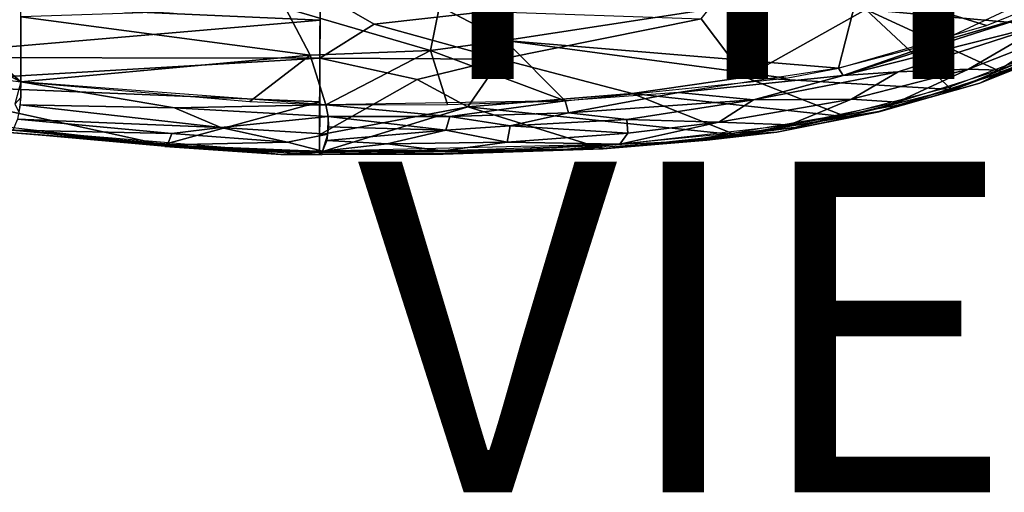
# Model space of a CAD drawing. Units: inches. Extents: x -11.5 to 14.7, y -14 to 12.
# Drawn here: x 0 to 5.9, y -14 to -11.1 of the extents above; entities that cross this region are included whole.
import ezdxf

# ---------------------------------------------------------------- set-up
doc = ezdxf.new("R2010")
doc.units = ezdxf.units.IN
doc.header["$MEASUREMENT"] = 0
for name, color, linetype in [('SEAT-BACK', 5, 'Continuous'), ('SEAT-TYPE', 7, 'Continuous'), ('SEAT-VIEW', 7, 'Continuous')]:
    doc.layers.add(name, color=color, linetype=linetype)
doc.styles.get("Standard").update_dxf_attribs({"font": 'arial.ttf'})

msp = doc.modelspace()

# ---------------------------------------------------------------- linework, layer by layer
at = {"layer": 'SEAT-BACK'}
for points in [[(6.123, -11.0989, 28.9235), (6.8732, -10.6385, 28.1546), (5.5139, -11.2757, 29.3803)], [(4.4506, -10.6664, 28.3853), (4.3452, -11.4889, 29.7509), (4.0782, -11.1363, 29.3736)], [(4.3452, -11.4889, 29.7509), (4.4506, -10.6664, 28.3853), (5.0745, -11.0786, 28.8224)], [(-0.2789, -11.052, 31.1114), (1.7747, -10.8784, 29.9871), (1.7728, -11.1438, 30.5505)], [(5.0745, -11.0786, 28.8224), (5.4421, -10.8508, 28.3635), (6.4724, -11.2033, 28.4983)], [(5.4421, -10.8508, 28.3635), (7.016, -10.8886, 27.9804), (6.4724, -11.2033, 28.4983)], [(5.0374, -10.9359, 29.1309), (2.4956, -11.0591, 30.6351), (2.8932, -11.2657, 30.722)], [(5.0374, -10.9359, 29.1309), (2.8932, -11.2657, 30.722), (4.9085, -11.4343, 29.8445)], [(4.9085, -11.4343, 29.8445), (5.804, -11.1759, 29.1411), (5.0374, -10.9359, 29.1309)], [(6.0852, -11.0622, 28.8982), (5.0374, -10.9359, 29.1309), (5.804, -11.1759, 29.1411)], [(2.1002, -11.167, 30.4456), (1.7718, -11.3741, 30.8782), (1.7739, -10.9784, 30.2237)], [(2.1002, -11.167, 30.4456), (1.7739, -10.9784, 30.2237), (2.7861, -11.0911, 29.9776)], [(1.7728, -11.1438, 30.5505), (-0.868, -11.3699, 31.816), (-0.2789, -11.052, 31.1114)], [(-0.5486, -11.252, 31.9876), (-0.0386, -11.5157, 32.0461), (-0.5819, -11.0407, 31.7502)], [(-0.5819, -11.0407, 31.7502), (-0.0386, -11.5157, 32.0461), (-0.0386, -11.0459, 31.5489)], [(-0.0386, -11.1243, 31.6491), (1.7129, -11.355, 31.2991), (1.5633, -11.0708, 31.0238)], [(2.4956, -11.0591, 30.6351), (1.5633, -11.0708, 31.0238), (2.4409, -11.3269, 30.9908)], [(1.7129, -11.355, 31.2991), (2.4409, -11.3269, 30.9908), (1.5633, -11.0708, 31.0238)], [(2.4409, -11.3269, 30.9908), (2.8932, -11.2657, 30.722), (2.4956, -11.0591, 30.6351)], [(5.0745, -11.0786, 28.8224), (5.5937, -11.5636, 29.2444), (4.3452, -11.4889, 29.7509)], [(6.4724, -11.2033, 28.4983), (5.8973, -11.4585, 29.0009), (5.0745, -11.0786, 28.8224)], [(5.0745, -11.0786, 28.8224), (5.8973, -11.4585, 29.0009), (5.5937, -11.5636, 29.2444)], [(-0.0386, -11.1243, 31.6491), (-0.0386, -11.5157, 32.0461), (1.7129, -11.355, 31.2991)], [(2.7861, -11.0911, 29.9776), (2.8661, -11.3792, 30.4135), (2.1002, -11.167, 30.4456)], [(2.8661, -11.3792, 30.4135), (2.7861, -11.0911, 29.9776), (4.0782, -11.1363, 29.3736)], [(4.9367, -11.4779, 29.8724), (6.123, -11.0989, 28.9235), (5.5139, -11.2757, 29.3803)], [(4.9367, -11.4779, 29.8724), (6.1644, -11.1673, 28.9373), (6.123, -11.0989, 28.9235)], [(-0.868, -11.3699, 31.816), (1.7728, -11.1438, 30.5505), (1.7718, -11.3741, 30.8782)], [(2.1002, -11.167, 30.4456), (2.8661, -11.3792, 30.4135), (1.7718, -11.3741, 30.8782)], [(6.1644, -11.1673, 28.9373), (4.9367, -11.4779, 29.8724), (5.2708, -11.4569, 29.6578)], [(5.2708, -11.4569, 29.6578), (5.6962, -11.4404, 29.3299), (6.1644, -11.1673, 28.9373)], [(6.1842, -11.2478, 28.9205), (6.1644, -11.1673, 28.9373), (5.6962, -11.4404, 29.3299)], [(-0.5486, -11.252, 31.9876), (-0.7996, -11.4171, 32.2272), (-0.0386, -11.5157, 32.0461)], [(5.577, -11.5503, 29.355), (5.6127, -11.5619, 29.2963), (6.3359, -11.2598, 28.7269)], [(6.3359, -11.2598, 28.7269), (5.6127, -11.5619, 29.2963), (6.2107, -11.3354, 28.8033)], [(6.1842, -11.2478, 28.9205), (5.6962, -11.4404, 29.3299), (5.8797, -11.4466, 29.114)], [(6.3359, -11.2598, 28.7269), (6.1842, -11.2478, 28.9205), (5.8797, -11.4466, 29.114)], [(2.8932, -11.2657, 30.722), (2.4409, -11.3269, 30.9908), (3.2561, -11.6306, 30.8838)], [(2.8932, -11.2657, 30.722), (3.2561, -11.6306, 30.8838), (4.5936, -11.4944, 30.0681)], [(2.8932, -11.2657, 30.722), (4.5936, -11.4944, 30.0681), (4.9085, -11.4343, 29.8445)], [(4.9367, -11.4779, 29.8724), (5.5139, -11.2757, 29.3803), (4.9085, -11.4343, 29.8445)], [(-0.868, -11.3699, 31.816), (1.7718, -11.3741, 30.8782), (-0.8687, -11.5293, 31.9734)], [(-0.8687, -11.5293, 31.9734), (1.7718, -11.3741, 30.8782), (1.7705, -11.6383, 31.1538)], [(1.7129, -11.355, 31.2991), (-0.0386, -11.5157, 32.0461), (1.3477, -11.6365, 31.6719)], [(1.3477, -11.6365, 31.6719), (1.8077, -11.655, 31.5213), (1.7129, -11.355, 31.2991)], [(2.4409, -11.3269, 30.9908), (1.7129, -11.355, 31.2991), (1.8077, -11.655, 31.5213)], [(1.7693, -11.8378, 31.3126), (1.7718, -11.3741, 30.8782), (2.3596, -11.5021, 30.7928)], [(2.8661, -11.3792, 30.4135), (2.3596, -11.5021, 30.7928), (1.7718, -11.3741, 30.8782)], [(2.4409, -11.3269, 30.9908), (1.8077, -11.655, 31.5213), (2.5432, -11.6536, 31.2282)], [(2.8661, -11.3792, 30.4135), (2.6663, -11.6679, 30.8219), (2.3596, -11.5021, 30.7928)], [(2.5432, -11.6536, 31.2282), (3.2561, -11.6306, 30.8838), (2.4409, -11.3269, 30.9908)], [(2.6663, -11.6679, 30.8219), (2.8661, -11.3792, 30.4135), (3.6616, -11.5864, 30.2381)], [(6.2159, -11.3441, 28.7784), (5.9281, -11.4543, 29.04), (5.765, -11.5252, 29.1425)], [(6.2159, -11.3441, 28.7784), (5.765, -11.5252, 29.1425), (5.8973, -11.4585, 29.0009)], [(5.8973, -11.4585, 29.0009), (6.1902, -11.3385, 28.7519), (6.2159, -11.3441, 28.7784)], [(4.9367, -11.4779, 29.8724), (4.9085, -11.4343, 29.8445), (3.9402, -11.581, 30.4938)], [(4.3452, -11.4889, 29.7509), (4.9575, -11.729, 29.7107), (3.6616, -11.5864, 30.2381)], [(4.9367, -11.4779, 29.8724), (3.9402, -11.581, 30.4938), (4.3941, -11.6264, 30.2722)], [(4.9575, -11.729, 29.7107), (4.3452, -11.4889, 29.7509), (5.5937, -11.5636, 29.2444)], [(5.2708, -11.4569, 29.6578), (4.3941, -11.6264, 30.2722), (4.9878, -11.6216, 29.8655)], [(5.2708, -11.4569, 29.6578), (4.9367, -11.4779, 29.8724), (4.3941, -11.6264, 30.2722)], [(4.9878, -11.6216, 29.8655), (5.2645, -11.6396, 29.5894), (5.6962, -11.4404, 29.3299)], [(4.9878, -11.6216, 29.8655), (5.6962, -11.4404, 29.3299), (5.2708, -11.4569, 29.6578)], [(5.1534, -11.6956, 29.6378), (5.765, -11.5252, 29.1425), (5.9281, -11.4543, 29.04)], [(5.1538, -11.6983, 29.588), (5.8973, -11.4585, 29.0009), (5.765, -11.5252, 29.1425)], [(5.8973, -11.4585, 29.0009), (5.1538, -11.6983, 29.588), (5.2802, -11.6538, 29.4814)], [(5.8797, -11.4466, 29.114), (5.6962, -11.4404, 29.3299), (5.2645, -11.6396, 29.5894)], [(1.7705, -11.6383, 31.1538), (0.8195, -11.8977, 31.6938), (-0.8687, -11.5293, 31.9734)], [(-0.8687, -11.7072, 32.1069), (-0.8687, -11.5293, 31.9734), (0.8195, -11.8977, 31.6938)], [(-0.0746, -11.651, 32.1096), (-0.0368, -11.6088, 32.0971), (-0.0386, -11.5157, 32.0461)], [(-0.0414, -11.6548, 32.101), (0.8912, -11.6742, 31.847), (-0.0386, -11.5157, 32.0461)], [(0.8912, -11.6742, 31.847), (1.8077, -11.655, 31.5213), (-0.0386, -11.5157, 32.0461)], [(2.3596, -11.5021, 30.7928), (2.6663, -11.6679, 30.8219), (1.7693, -11.8378, 31.3126)], [(-0.0746, -11.651, 32.1096), (-0.0491, -11.7016, 32.0935), (-0.0368, -11.6088, 32.0971)], [(3.6616, -11.5864, 30.2381), (4.2878, -11.8365, 30.1436), (2.6663, -11.6679, 30.8219)], [(3.275, -11.7032, 30.9146), (3.9402, -11.581, 30.4938), (3.2561, -11.6306, 30.8838)], [(4.3941, -11.6264, 30.2722), (3.9402, -11.581, 30.4938), (3.275, -11.7032, 30.9146)], [(4.2878, -11.8365, 30.1436), (3.6616, -11.5864, 30.2381), (4.9575, -11.729, 29.7107)], [(1.1721, -11.7923, 31.7738), (-0.0414, -11.6548, 32.101), (-0.0589, -11.7431, 32.0756)], [(0.8912, -11.6742, 31.847), (-0.0414, -11.6548, 32.101), (1.1721, -11.7923, 31.7738)], [(1.7686, -11.9432, 31.3849), (0.8195, -11.8977, 31.6938), (1.7705, -11.6383, 31.1538)], [(0.8912, -11.6742, 31.847), (1.8207, -11.7257, 31.556), (1.8077, -11.655, 31.5213)], [(1.8207, -11.7257, 31.556), (0.8912, -11.6742, 31.847), (1.1721, -11.7923, 31.7738)], [(2.6663, -11.6679, 30.8219), (3.4856, -11.9211, 30.623), (1.7686, -11.9432, 31.3849)], [(2.6663, -11.6679, 30.8219), (1.7686, -11.9432, 31.3849), (1.7693, -11.8378, 31.3126)], [(2.5583, -11.727, 31.2594), (3.2561, -11.6306, 30.8838), (1.8077, -11.655, 31.5213)], [(2.5583, -11.727, 31.2594), (1.8077, -11.655, 31.5213), (1.8207, -11.7257, 31.556)], [(3.275, -11.7032, 30.9146), (3.2561, -11.6306, 30.8838), (2.5583, -11.727, 31.2594)], [(3.4856, -11.9211, 30.623), (2.6663, -11.6679, 30.8219), (4.2878, -11.8365, 30.1436)], [(4.3941, -11.6264, 30.2722), (3.275, -11.7032, 30.9146), (3.6295, -11.7445, 30.7297)], [(4.3941, -11.6264, 30.2722), (3.6295, -11.7445, 30.7297), (4.1845, -11.7599, 30.3892)], [(4.1845, -11.7599, 30.3892), (4.6132, -11.777, 30.0348), (4.9878, -11.6216, 29.8655)], [(4.9878, -11.6216, 29.8655), (4.3941, -11.6264, 30.2722), (4.1845, -11.7599, 30.3892)], [(4.2878, -11.8365, 30.1436), (5.2802, -11.6538, 29.4814), (5.1538, -11.6983, 29.588)], [(5.2645, -11.6396, 29.5894), (4.9878, -11.6216, 29.8655), (4.6132, -11.777, 30.0348)], [(1.1721, -11.7923, 31.7738), (1.8195, -11.8325, 31.5528), (1.8207, -11.7257, 31.556)], [(1.8207, -11.7257, 31.556), (2.5331, -11.8099, 31.2717), (2.5583, -11.727, 31.2594)], [(1.8207, -11.7257, 31.556), (1.8227, -11.789, 31.5615), (2.5331, -11.8099, 31.2717)], [(2.9225, -11.7831, 31.095), (2.5583, -11.727, 31.2594), (2.5331, -11.8099, 31.2717)], [(2.5583, -11.727, 31.2594), (2.9225, -11.7831, 31.095), (3.275, -11.7032, 30.9146)], [(3.6295, -11.7445, 30.7297), (3.275, -11.7032, 30.9146), (2.9225, -11.7831, 31.095)], [(4.1132, -11.8695, 30.3092), (4.5359, -11.8215, 30.0146), (5.1534, -11.6956, 29.6378)], [(4.2764, -11.8265, 30.2443), (4.6448, -11.7926, 29.9826), (4.9429, -11.7149, 29.8162)], [(5.1538, -11.6983, 29.588), (4.5359, -11.8215, 30.0146), (4.2878, -11.8365, 30.1436)], [(0.8759, -11.8288, 31.8321), (-0.0589, -11.7431, 32.0756), (-0.0872, -11.8099, 31.9986)], [(0.8759, -11.8288, 31.8321), (1.1721, -11.7923, 31.7738), (-0.0589, -11.7431, 32.0756)], [(0.8759, -11.8288, 31.8321), (1.5747, -11.8818, 31.6079), (1.1721, -11.7923, 31.7738)], [(1.5747, -11.8818, 31.6079), (1.8195, -11.8325, 31.5528), (1.1721, -11.7923, 31.7738)], [(2.5331, -11.8099, 31.2717), (1.8227, -11.789, 31.5615), (1.813, -11.8711, 31.5352)], [(2.5331, -11.8099, 31.2717), (2.9046, -11.8813, 31.0523), (2.9225, -11.7831, 31.095)], [(3.6352, -11.8278, 30.6967), (2.9225, -11.7831, 31.095), (2.9046, -11.8813, 31.0523)], [(2.9225, -11.7831, 31.095), (3.6352, -11.8278, 30.6967), (3.6295, -11.7445, 30.7297)], [(4.6132, -11.777, 30.0348), (4.1845, -11.7599, 30.3892), (3.5853, -11.8929, 30.6353)], [(3.6352, -11.8278, 30.6967), (3.5853, -11.8929, 30.6353), (4.1845, -11.7599, 30.3892)], [(4.1845, -11.7599, 30.3892), (3.6295, -11.7445, 30.7297), (3.6352, -11.8278, 30.6967)], [(4.2764, -11.8265, 30.2443), (3.9576, -11.8797, 30.3986), (4.6448, -11.7926, 29.9826)], [(1.294, -11.9294, 31.5511), (-0.134, -11.8211, 31.9649), (-0.1372, -11.8041, 31.9437)], [(1.5359, -11.9566, 31.4936), (0.8321, -11.908, 31.7408), (-0.134, -11.8211, 31.9649)], [(-0.134, -11.8211, 31.9649), (1.294, -11.9294, 31.5511), (1.5359, -11.9566, 31.4936)], [(-0.1204, -11.8059, 32.0071), (1.0694, -11.923, 31.6752), (1.3192, -11.923, 31.6233)], [(0.8759, -11.8288, 31.8321), (-0.0872, -11.8099, 31.9986), (0.8501, -11.897, 31.7567)], [(1.5747, -11.8818, 31.6079), (0.8759, -11.8288, 31.8321), (0.8501, -11.897, 31.7567)], [(1.5747, -11.8818, 31.6079), (1.7867, -11.936, 31.4642), (1.8195, -11.8325, 31.5528)], [(2.5331, -11.8099, 31.2717), (1.813, -11.8711, 31.5352), (2.1779, -11.8917, 31.3757)], [(2.9046, -11.8813, 31.0523), (2.5331, -11.8099, 31.2717), (2.1779, -11.8917, 31.3757)], [(2.9046, -11.8813, 31.0523), (3.5853, -11.8929, 30.6353), (3.6352, -11.8278, 30.6967)], [(4.5359, -11.8215, 30.0146), (3.4856, -11.9211, 30.623), (4.2878, -11.8365, 30.1436)], [(3.4856, -11.9211, 30.623), (4.5359, -11.8215, 30.0146), (4.1132, -11.8695, 30.3092)], [(3.5853, -11.8929, 30.6353), (3.9576, -11.8797, 30.3986), (4.2764, -11.8265, 30.2443)], [(0.8321, -11.908, 31.7408), (1.5359, -11.9566, 31.4936), (1.7804, -11.9579, 31.4369)], [(0.8501, -11.897, 31.7567), (1.7867, -11.936, 31.4642), (1.5747, -11.8818, 31.6079)], [(2.1779, -11.8917, 31.3757), (1.813, -11.8711, 31.5352), (1.7867, -11.936, 31.4642)], [(2.1779, -11.8917, 31.3757), (1.7867, -11.936, 31.4642), (2.5171, -11.9349, 31.1571)], [(3.2475, -11.9266, 30.7797), (3.5853, -11.8929, 30.6353), (1.7867, -11.936, 31.4642)], [(2.1779, -11.8917, 31.3757), (2.5171, -11.9349, 31.1571), (2.9046, -11.8813, 31.0523)], [(3.5853, -11.8929, 30.6353), (2.9046, -11.8813, 31.0523), (2.5171, -11.9349, 31.1571)], [(2.529, -11.9502, 31.1182), (3.4856, -11.9211, 30.623), (4.1132, -11.8695, 30.3092)], [(3.5853, -11.8929, 30.6353), (3.2475, -11.9266, 30.7797), (3.9576, -11.8797, 30.3986)], [(1.3192, -11.923, 31.6233), (1.0694, -11.923, 31.6752), (1.7867, -11.936, 31.4642)], [(1.7621, -11.9432, 31.3875), (1.5359, -11.9566, 31.4936), (1.294, -11.9294, 31.5511)], [(1.7804, -11.9579, 31.4369), (1.5359, -11.9566, 31.4936), (1.7621, -11.9432, 31.3875)], [(3.2475, -11.9266, 30.7797), (1.7867, -11.936, 31.4642), (1.7808, -11.9531, 31.4359)]]:
    msp.add_3dface(points, dxfattribs=at)
for points, invisible_edges in [([(4.0782, -11.1363, 29.3736), (4.3452, -11.4889, 29.7509), (2.8661, -11.3792, 30.4135)], 2), ([(3.6616, -11.5864, 30.2381), (2.8661, -11.3792, 30.4135), (4.3452, -11.4889, 29.7509)], 2), ([(4.9429, -11.7149, 29.8162), (5.6127, -11.5619, 29.2963), (5.577, -11.5503, 29.355)], 1), ([(5.765, -11.5252, 29.1425), (5.1534, -11.6956, 29.6378), (5.1538, -11.6983, 29.588)], 2), ([(4.9429, -11.7149, 29.8162), (4.6448, -11.7926, 29.9826), (5.6127, -11.5619, 29.2963)], 12), ([(5.1538, -11.6983, 29.588), (5.1534, -11.6956, 29.6378), (4.5359, -11.8215, 30.0146)], 1), ([(3.4856, -11.9211, 30.623), (2.518, -11.9541, 31.0933), (1.7686, -11.9432, 31.3849)], 2), ([(1.7686, -11.9432, 31.3849), (2.518, -11.9541, 31.0933), (1.7861, -11.9553, 31.43)], 1), ([(1.7861, -11.9553, 31.43), (2.518, -11.9541, 31.0933), (2.529, -11.9502, 31.1182)], 2), ([(3.4856, -11.9211, 30.623), (2.529, -11.9502, 31.1182), (2.518, -11.9541, 31.0933)], 2)]:
    msp.add_3dface(points, dxfattribs=dict(at, invisible_edges=invisible_edges))

# ---------------------------------------------------------------- texts
at = {"layer": 'SEAT-TYPE', "flags": 2}
msp.add_attdef('TYPE', (2, -11.5), 'SEAT', height=2, dxfattribs=at)
at = {"layer": 'SEAT-VIEW', "flags": 2}
msp.add_attdef('VIEW', (2, -14), 'T', height=2, dxfattribs=at)

doc.saveas('drawing.dxf')
